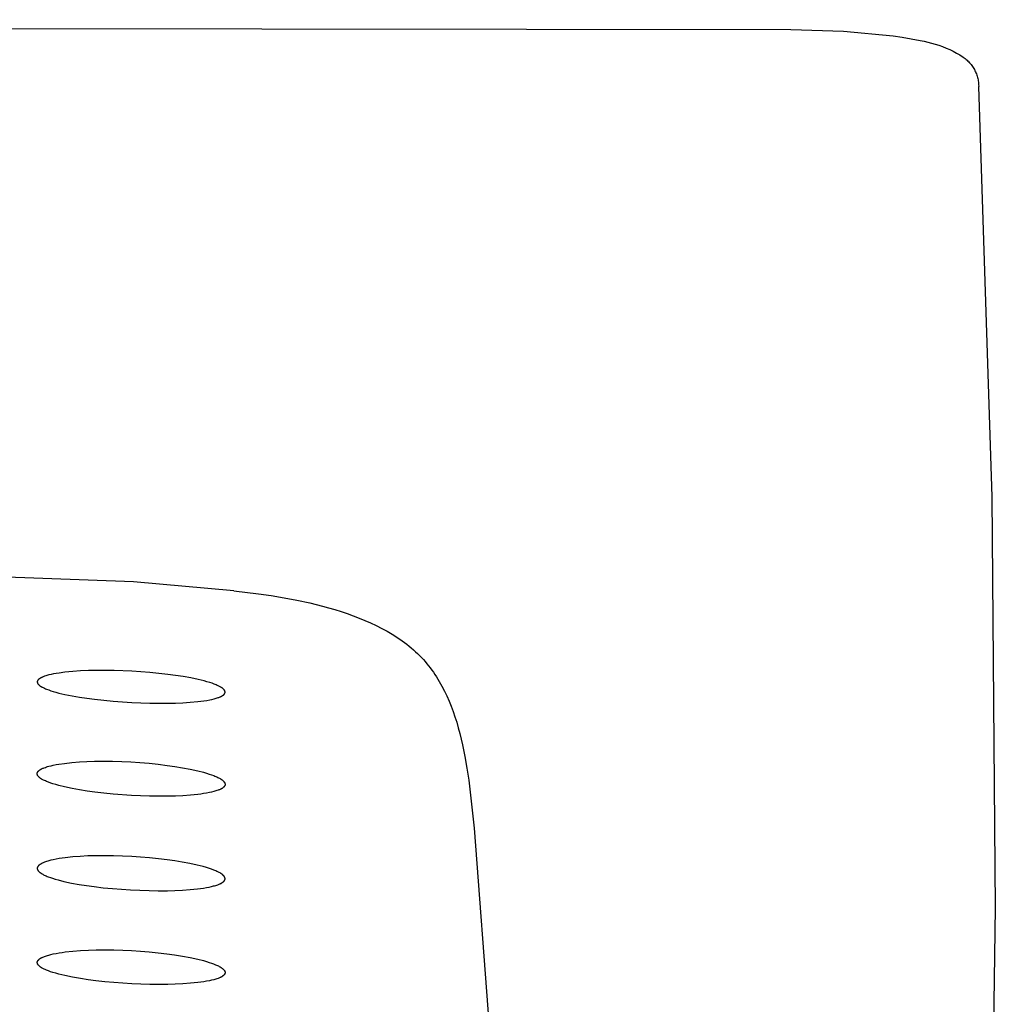
# Model space of a CAD drawing. Units: millimetres. Extents: x -660 to 400, y -1512 to 1426.
# Drawn here: x 346 to 372, y 1347 to 1373 of the extents above; entities that cross this region are included whole.
import ezdxf

# ---------------------------------------------------------------- set-up
doc = ezdxf.new("R2010")
doc.units = ezdxf.units.MM
doc.header["$MEASUREMENT"] = 0

msp = doc.modelspace()

# ---------------------------------------------------------------- linework, layer by layer
for p, q in [((136.039, 1373.374), (366.875, 1373.114)), ((366.875, 1373.114), (368.262, 1373.071)), ((368.262, 1373.071), (369.574, 1372.945)), ((369.574, 1372.945), (369.815, 1372.91)), ((369.815, 1372.91), (370.056, 1372.868)), ((370.056, 1372.868), (370.295, 1372.821)), ((370.295, 1372.821), (370.395, 1372.803)), ((370.395, 1372.803), (370.495, 1372.781)), ((370.495, 1372.781), (370.594, 1372.756)), ((370.594, 1372.756), (370.692, 1372.728)), ((370.692, 1372.728), (370.789, 1372.696)), ((370.789, 1372.696), (370.885, 1372.661)), ((370.885, 1372.661), (370.98, 1372.623)), ((370.98, 1372.623), (371.073, 1372.582)), ((371.073, 1372.582), (371.165, 1372.538)), ((371.165, 1372.538), (371.256, 1372.49)), ((371.256, 1372.49), (371.344, 1372.44)), ((371.344, 1372.44), (371.431, 1372.386)), ((371.431, 1372.386), (371.458, 1372.366)), ((371.458, 1372.366), (371.483, 1372.345)), ((371.483, 1372.345), (371.509, 1372.323)), ((371.509, 1372.323), (371.533, 1372.3)), ((371.533, 1372.3), (371.557, 1372.277)), ((371.557, 1372.277), (371.579, 1372.255)), ((371.579, 1372.255), (371.601, 1372.232)), ((371.601, 1372.232), (371.622, 1372.208)), ((371.622, 1372.208), (371.641, 1372.184)), ((371.641, 1372.184), (371.66, 1372.158)), ((371.66, 1372.158), (371.679, 1372.133)), ((371.679, 1372.133), (371.696, 1372.106)), ((371.696, 1372.106), (371.712, 1372.079)), ((371.712, 1372.079), (371.728, 1372.052)), ((371.728, 1372.052), (371.742, 1372.024)), ((371.742, 1372.024), (371.756, 1371.996)), ((371.756, 1371.996), (371.768, 1371.967)), ((371.768, 1371.967), (371.78, 1371.937)), ((371.78, 1371.937), (371.79, 1371.908)), ((371.79, 1371.908), (371.8, 1371.878)), ((371.8, 1371.878), (371.808, 1371.847)), ((371.808, 1371.847), (371.816, 1371.817)), ((371.816, 1371.817), (371.822, 1371.786)), ((371.822, 1371.786), (371.828, 1371.755)), ((371.828, 1371.755), (371.832, 1371.724)), ((371.832, 1371.724), (371.836, 1371.692)), ((371.836, 1371.692), (371.838, 1371.661)), ((371.838, 1371.659), (371.84, 1371.608)), ((371.838, 1371.608), (372.189, 1360.746)), ((372.189, 1360.746), (372.279, 1349.878)), ((349.489, 1358.497), (337.738, 1358.935)), ((352.142, 1358.264), (349.489, 1358.497)), ((352.142, 1358.264), (352.795, 1358.186)), ((352.795, 1358.186), (353.131, 1358.137)), ((353.131, 1358.137), (353.469, 1358.08)), ((353.469, 1358.08), (353.809, 1358.016)), ((353.809, 1358.016), (354.147, 1357.942)), ((354.147, 1357.942), (354.483, 1357.859)), ((354.483, 1357.859), (354.649, 1357.814)), ((354.649, 1357.814), (354.814, 1357.765)), ((354.814, 1357.765), (354.978, 1357.714)), ((354.978, 1357.714), (355.139, 1357.66)), ((355.139, 1357.66), (355.298, 1357.603)), ((355.298, 1357.603), (355.454, 1357.543)), ((355.454, 1357.543), (355.608, 1357.48)), ((355.608, 1357.48), (355.759, 1357.413)), ((355.759, 1357.413), (355.907, 1357.344)), ((355.907, 1357.344), (356.052, 1357.27)), ((356.052, 1357.27), (356.193, 1357.193)), ((356.193, 1357.193), (356.329, 1357.113)), ((356.329, 1357.113), (356.396, 1357.071)), ((356.396, 1357.071), (356.462, 1357.028)), ((356.462, 1357.028), (356.527, 1356.985)), ((356.527, 1356.985), (356.591, 1356.94)), ((356.591, 1356.94), (356.653, 1356.895)), ((356.653, 1356.895), (356.714, 1356.848)), ((356.714, 1356.848), (356.774, 1356.8)), ((356.774, 1356.8), (356.833, 1356.752)), ((356.833, 1356.752), (356.89, 1356.702)), ((356.89, 1356.702), (356.947, 1356.652)), ((356.947, 1356.652), (357.001, 1356.6)), ((357.001, 1356.6), (357.055, 1356.547)), ((357.055, 1356.547), (357.105, 1356.495)), ((357.105, 1356.495), (357.154, 1356.443)), ((357.154, 1356.443), (357.201, 1356.389)), ((357.201, 1356.389), (357.247, 1356.334)), ((357.247, 1356.334), (357.292, 1356.279)), ((357.292, 1356.279), (357.336, 1356.222)), ((357.336, 1356.222), (357.379, 1356.165)), ((347.018, 1355.949), (347.01, 1355.944)), ((347.027, 1355.955), (347.018, 1355.949)), ((347.036, 1355.96), (347.027, 1355.955)), ((347.044, 1355.964), (347.036, 1355.96)), ((347.053, 1355.969), (347.044, 1355.964)), ((347.063, 1355.973), (347.053, 1355.969)), ((347.072, 1355.977), (347.063, 1355.973)), ((347.081, 1355.981), (347.072, 1355.977)), ((347.1, 1355.989), (347.081, 1355.981)), ((347.119, 1355.996), (347.1, 1355.989)), ((347.138, 1356.002), (347.119, 1355.996)), ((347.166, 1356.012), (347.138, 1356.002)), ((347.195, 1356.02), (347.166, 1356.012)), ((347.224, 1356.029), (347.195, 1356.02)), ((347.253, 1356.036), (347.224, 1356.029)), ((347.312, 1356.05), (347.253, 1356.036)), ((347.371, 1356.062), (347.312, 1356.05)), ((347.446, 1356.076), (347.371, 1356.062)), ((347.521, 1356.088), (347.446, 1356.076)), ((347.673, 1356.107), (347.521, 1356.088)), ((347.881, 1356.128), (347.673, 1356.107)), ((348.089, 1356.142), (347.881, 1356.128)), ((348.298, 1356.151), (348.089, 1356.142)), ((348.507, 1356.156), (348.298, 1356.151)), ((348.742, 1356.157), (348.507, 1356.156)), ((348.976, 1356.154), (348.742, 1356.157)), ((349.445, 1356.136), (348.976, 1356.154)), ((349.921, 1356.102), (349.445, 1356.136)), ((350.159, 1356.079), (349.921, 1356.102)), ((350.396, 1356.052), (350.159, 1356.079)), ((350.598, 1356.024), (350.396, 1356.052)), ((350.799, 1355.993), (350.598, 1356.024)), ((351, 1355.957), (350.799, 1355.993)), ((351.199, 1355.915), (351, 1355.957)), ((357.379, 1356.165), (357.42, 1356.107)), ((357.42, 1356.107), (357.461, 1356.048)), ((357.461, 1356.048), (357.5, 1355.988)), ((357.5, 1355.988), (357.538, 1355.927)), ((346.943, 1355.858), (346.942, 1355.857)), ((346.942, 1355.857), (346.942, 1355.855)), ((346.942, 1355.855), (346.942, 1355.854)), ((346.942, 1355.854), (346.942, 1355.852)), ((346.942, 1355.852), (346.942, 1355.85)), ((346.942, 1355.85), (346.942, 1355.847)), ((346.942, 1355.847), (346.943, 1355.845)), ((346.944, 1355.865), (346.943, 1355.863)), ((346.943, 1355.863), (346.943, 1355.862)), ((346.943, 1355.862), (346.943, 1355.86)), ((346.943, 1355.86), (346.943, 1355.858)), ((346.943, 1355.845), (346.943, 1355.843)), ((346.943, 1355.843), (346.943, 1355.84)), ((346.943, 1355.84), (346.944, 1355.838)), ((346.945, 1355.871), (346.944, 1355.869)), ((346.944, 1355.869), (346.944, 1355.868)), ((346.944, 1355.868), (346.944, 1355.866)), ((346.944, 1355.866), (346.944, 1355.865)), ((346.944, 1355.838), (346.944, 1355.836)), ((346.944, 1355.836), (346.945, 1355.833)), ((346.946, 1355.874), (346.945, 1355.872)), ((346.945, 1355.872), (346.945, 1355.871)), ((346.945, 1355.833), (346.945, 1355.831)), ((346.945, 1355.831), (346.946, 1355.829)), ((346.947, 1355.877), (346.946, 1355.875)), ((346.946, 1355.875), (346.946, 1355.874)), ((346.946, 1355.829), (346.947, 1355.826)), ((346.948, 1355.879), (346.947, 1355.878)), ((346.947, 1355.878), (346.947, 1355.877)), ((346.947, 1355.826), (346.948, 1355.824)), ((346.949, 1355.882), (346.948, 1355.881)), ((346.948, 1355.881), (346.948, 1355.879)), ((346.948, 1355.824), (346.949, 1355.822)), ((346.95, 1355.884), (346.949, 1355.882)), ((346.949, 1355.822), (346.95, 1355.82)), ((346.951, 1355.886), (346.95, 1355.885)), ((346.95, 1355.885), (346.95, 1355.884)), ((346.95, 1355.82), (346.951, 1355.818)), ((346.952, 1355.888), (346.951, 1355.886)), ((346.951, 1355.818), (346.952, 1355.815)), ((346.953, 1355.89), (346.952, 1355.888)), ((346.952, 1355.815), (346.952, 1355.814)), ((346.952, 1355.814), (346.953, 1355.812)), ((346.955, 1355.893), (346.953, 1355.89)), ((346.953, 1355.812), (346.954, 1355.811)), ((346.954, 1355.811), (346.955, 1355.809)), ((346.956, 1355.895), (346.955, 1355.893)), ((346.955, 1355.809), (346.957, 1355.806)), ((346.958, 1355.898), (346.956, 1355.895)), ((346.957, 1355.806), (346.959, 1355.803)), ((346.96, 1355.9), (346.958, 1355.898)), ((346.959, 1355.803), (346.961, 1355.8)), ((346.962, 1355.903), (346.96, 1355.9)), ((346.961, 1355.8), (346.963, 1355.797)), ((346.964, 1355.905), (346.962, 1355.903)), ((346.963, 1355.797), (346.966, 1355.794)), ((346.966, 1355.907), (346.964, 1355.905)), ((346.968, 1355.909), (346.966, 1355.907)), ((346.966, 1355.794), (346.968, 1355.791)), ((346.97, 1355.912), (346.968, 1355.909)), ((346.968, 1355.791), (346.97, 1355.789)), ((346.972, 1355.914), (346.97, 1355.912)), ((346.97, 1355.789), (346.973, 1355.786)), ((346.974, 1355.916), (346.972, 1355.914)), ((346.973, 1355.786), (346.975, 1355.783)), ((346.979, 1355.92), (346.974, 1355.916)), ((346.975, 1355.783), (346.978, 1355.781)), ((346.978, 1355.781), (346.983, 1355.775)), ((346.983, 1355.924), (346.979, 1355.92)), ((346.988, 1355.928), (346.983, 1355.924)), ((346.983, 1355.775), (346.989, 1355.771)), ((346.993, 1355.932), (346.988, 1355.928)), ((346.989, 1355.771), (346.997, 1355.764)), ((347.001, 1355.938), (346.993, 1355.932)), ((346.997, 1355.764), (347.005, 1355.757)), ((347.01, 1355.944), (347.001, 1355.938)), ((347.005, 1355.757), (347.014, 1355.75)), ((347.014, 1355.75), (347.022, 1355.744)), ((347.022, 1355.744), (347.031, 1355.738)), ((347.031, 1355.738), (347.04, 1355.732)), ((347.04, 1355.732), (347.049, 1355.727)), ((347.049, 1355.727), (347.058, 1355.721)), ((347.058, 1355.721), (347.067, 1355.716)), ((347.067, 1355.716), (347.077, 1355.711)), ((347.077, 1355.711), (347.096, 1355.701)), ((347.096, 1355.701), (347.115, 1355.692)), ((347.115, 1355.692), (347.135, 1355.683)), ((351.354, 1355.877), (351.199, 1355.915)), ((351.431, 1355.856), (351.354, 1355.877)), ((351.508, 1355.833), (351.431, 1355.856)), ((351.564, 1355.815), (351.508, 1355.833)), ((351.619, 1355.795), (351.564, 1355.815)), ((351.647, 1355.784), (351.619, 1355.795)), ((351.674, 1355.773), (351.647, 1355.784)), ((351.701, 1355.762), (351.674, 1355.773)), ((351.728, 1355.749), (351.701, 1355.762)), ((351.746, 1355.741), (351.728, 1355.749)), ((351.763, 1355.732), (351.746, 1355.741)), ((351.781, 1355.723), (351.763, 1355.732)), ((351.798, 1355.713), (351.781, 1355.723)), ((351.806, 1355.708), (351.798, 1355.713)), ((351.814, 1355.703), (351.806, 1355.708)), ((351.822, 1355.697), (351.814, 1355.703)), ((351.83, 1355.692), (351.822, 1355.697)), ((351.838, 1355.686), (351.83, 1355.692)), ((357.538, 1355.927), (357.575, 1355.865)), ((357.575, 1355.865), (357.611, 1355.803)), ((357.611, 1355.803), (357.646, 1355.74)), ((357.646, 1355.74), (357.713, 1355.611)), ((347.135, 1355.683), (347.162, 1355.671)), ((347.162, 1355.671), (347.19, 1355.66)), ((347.19, 1355.66), (347.245, 1355.639)), ((347.245, 1355.639), (347.302, 1355.62)), ((347.302, 1355.62), (347.359, 1355.602)), ((347.359, 1355.602), (347.437, 1355.58)), ((347.437, 1355.58), (347.516, 1355.559)), ((347.516, 1355.559), (347.675, 1355.522)), ((347.675, 1355.522), (347.868, 1355.484)), ((347.868, 1355.484), (348.062, 1355.45)), ((348.062, 1355.45), (348.257, 1355.42)), ((351.673, 1355.419), (351.7, 1355.427)), ((351.7, 1355.427), (351.727, 1355.436)), ((351.727, 1355.436), (351.746, 1355.443)), ((351.746, 1355.443), (351.764, 1355.45)), ((351.764, 1355.45), (351.782, 1355.457)), ((351.782, 1355.457), (351.791, 1355.461)), ((351.791, 1355.461), (351.799, 1355.465)), ((351.799, 1355.465), (351.808, 1355.47)), ((351.808, 1355.47), (351.817, 1355.474)), ((351.817, 1355.474), (351.825, 1355.479)), ((351.825, 1355.479), (351.833, 1355.484)), ((351.833, 1355.484), (351.841, 1355.489)), ((351.846, 1355.68), (351.838, 1355.686)), ((351.841, 1355.489), (351.849, 1355.495)), ((351.853, 1355.674), (351.846, 1355.68)), ((351.849, 1355.495), (351.857, 1355.5)), ((351.861, 1355.668), (351.853, 1355.674)), ((351.857, 1355.5), (351.865, 1355.506)), ((351.867, 1355.662), (351.861, 1355.668)), ((351.865, 1355.506), (351.869, 1355.51)), ((351.872, 1355.657), (351.867, 1355.662)), ((351.869, 1355.51), (351.874, 1355.514)), ((351.875, 1355.654), (351.872, 1355.657)), ((351.874, 1355.514), (351.878, 1355.518)), ((351.878, 1355.651), (351.875, 1355.654)), ((351.88, 1355.649), (351.878, 1355.651)), ((351.878, 1355.518), (351.882, 1355.522)), ((351.883, 1355.646), (351.88, 1355.649)), ((351.882, 1355.522), (351.884, 1355.524)), ((351.885, 1355.643), (351.883, 1355.646)), ((351.884, 1355.524), (351.886, 1355.526)), ((351.888, 1355.64), (351.885, 1355.643)), ((351.886, 1355.526), (351.888, 1355.528)), ((351.89, 1355.637), (351.888, 1355.64)), ((351.888, 1355.528), (351.89, 1355.53)), ((351.892, 1355.634), (351.89, 1355.637)), ((351.89, 1355.53), (351.891, 1355.532)), ((351.891, 1355.532), (351.893, 1355.535)), ((351.894, 1355.63), (351.892, 1355.634)), ((351.893, 1355.535), (351.895, 1355.537)), ((351.896, 1355.627), (351.894, 1355.63)), ((351.895, 1355.537), (351.896, 1355.539)), ((351.898, 1355.624), (351.896, 1355.627)), ((351.896, 1355.539), (351.898, 1355.542)), ((351.899, 1355.622), (351.898, 1355.624)), ((351.898, 1355.542), (351.899, 1355.544)), ((351.9, 1355.62), (351.899, 1355.622)), ((351.899, 1355.544), (351.901, 1355.546)), ((351.901, 1355.618), (351.9, 1355.62)), ((351.902, 1355.616), (351.901, 1355.618)), ((351.901, 1355.546), (351.902, 1355.549)), ((351.903, 1355.614), (351.902, 1355.616)), ((351.902, 1355.549), (351.903, 1355.551)), ((351.904, 1355.611), (351.903, 1355.614)), ((351.903, 1355.551), (351.904, 1355.553)), ((351.905, 1355.609), (351.904, 1355.611)), ((351.904, 1355.554), (351.905, 1355.555)), ((351.904, 1355.553), (351.904, 1355.554)), ((351.906, 1355.607), (351.905, 1355.609)), ((351.905, 1355.557), (351.906, 1355.558)), ((351.905, 1355.555), (351.905, 1355.557)), ((351.907, 1355.604), (351.906, 1355.607)), ((351.906, 1355.559), (351.907, 1355.561)), ((351.906, 1355.558), (351.906, 1355.559)), ((351.907, 1355.602), (351.907, 1355.604)), ((351.908, 1355.599), (351.907, 1355.602)), ((351.907, 1355.562), (351.908, 1355.563)), ((351.907, 1355.561), (351.907, 1355.562)), ((351.908, 1355.597), (351.908, 1355.599)), ((351.909, 1355.594), (351.908, 1355.597)), ((351.908, 1355.566), (351.909, 1355.567)), ((351.908, 1355.565), (351.908, 1355.566)), ((351.908, 1355.563), (351.908, 1355.565)), ((351.909, 1355.592), (351.909, 1355.594)), ((351.91, 1355.59), (351.909, 1355.592)), ((351.909, 1355.572), (351.91, 1355.573)), ((351.909, 1355.57), (351.909, 1355.572)), ((351.909, 1355.569), (351.909, 1355.57)), ((351.909, 1355.567), (351.909, 1355.569)), ((351.91, 1355.588), (351.91, 1355.59)), ((351.91, 1355.587), (351.91, 1355.588)), ((351.91, 1355.586), (351.91, 1355.587)), ((351.91, 1355.585), (351.91, 1355.586)), ((351.91, 1355.583), (351.91, 1355.585)), ((351.91, 1355.582), (351.91, 1355.583)), ((351.91, 1355.581), (351.91, 1355.582)), ((351.91, 1355.579), (351.91, 1355.581)), ((351.91, 1355.578), (351.91, 1355.579)), ((351.91, 1355.576), (351.91, 1355.578)), ((351.91, 1355.575), (351.91, 1355.576)), ((351.91, 1355.573), (351.91, 1355.575)), ((357.713, 1355.611), (357.775, 1355.48)), ((357.775, 1355.48), (357.834, 1355.346)), ((348.257, 1355.42), (348.453, 1355.395)), ((348.453, 1355.395), (348.699, 1355.367)), ((348.699, 1355.367), (348.946, 1355.343)), ((348.946, 1355.343), (349.44, 1355.308)), ((349.44, 1355.308), (349.918, 1355.29)), ((349.918, 1355.29), (350.158, 1355.287)), ((350.158, 1355.287), (350.397, 1355.288)), ((350.397, 1355.288), (350.595, 1355.292)), ((350.595, 1355.292), (350.792, 1355.301)), ((350.792, 1355.301), (350.99, 1355.314)), ((350.99, 1355.314), (351.187, 1355.332)), ((351.187, 1355.332), (351.347, 1355.352)), ((351.347, 1355.352), (351.427, 1355.364)), ((351.427, 1355.364), (351.506, 1355.379)), ((351.506, 1355.379), (351.562, 1355.391)), ((351.562, 1355.391), (351.618, 1355.404)), ((351.618, 1355.404), (351.645, 1355.411)), ((351.645, 1355.411), (351.673, 1355.419)), ((357.834, 1355.346), (357.89, 1355.209)), ((357.89, 1355.209), (357.942, 1355.07)), ((357.942, 1355.07), (357.99, 1354.928)), ((357.99, 1354.928), (358.036, 1354.784)), ((358.036, 1354.784), (358.078, 1354.638)), ((358.078, 1354.638), (358.118, 1354.491)), ((358.118, 1354.491), (358.155, 1354.341)), ((358.155, 1354.341), (358.189, 1354.19)), ((358.189, 1354.19), (358.251, 1353.883)), ((358.251, 1353.883), (358.305, 1353.572)), ((347.187, 1353.602), (347.217, 1353.611)), ((347.217, 1353.611), (347.246, 1353.62)), ((347.246, 1353.62), (347.306, 1353.635)), ((347.306, 1353.635), (347.366, 1353.649)), ((347.366, 1353.649), (347.44, 1353.664)), ((347.44, 1353.664), (347.513, 1353.677)), ((347.513, 1353.677), (347.662, 1353.698)), ((347.662, 1353.698), (347.859, 1353.72)), ((347.859, 1353.72), (348.057, 1353.736)), ((348.057, 1353.736), (348.256, 1353.747)), ((348.256, 1353.747), (348.455, 1353.753)), ((348.455, 1353.753), (348.695, 1353.756)), ((348.695, 1353.756), (348.936, 1353.753)), ((348.936, 1353.753), (349.177, 1353.747)), ((349.177, 1353.747), (349.417, 1353.735)), ((349.417, 1353.735), (349.659, 1353.72)), ((349.659, 1353.72), (349.9, 1353.7)), ((349.9, 1353.7), (350.141, 1353.675)), ((350.141, 1353.675), (350.382, 1353.645)), ((350.382, 1353.645), (350.584, 1353.617)), ((350.584, 1353.617), (350.785, 1353.583)), ((346.941, 1353.428), (346.942, 1353.429)), ((346.941, 1353.426), (346.941, 1353.428)), ((346.941, 1353.425), (346.941, 1353.426)), ((346.941, 1353.423), (346.941, 1353.425)), ((346.941, 1353.421), (346.941, 1353.423)), ((346.941, 1353.419), (346.941, 1353.421)), ((346.941, 1353.418), (346.941, 1353.419)), ((346.942, 1353.416), (346.941, 1353.418)), ((346.942, 1353.436), (346.943, 1353.437)), ((346.942, 1353.434), (346.942, 1353.436)), ((346.942, 1353.432), (346.942, 1353.434)), ((346.942, 1353.431), (346.942, 1353.432)), ((346.942, 1353.429), (346.942, 1353.431)), ((346.942, 1353.414), (346.942, 1353.416)), ((346.942, 1353.413), (346.942, 1353.414)), ((346.942, 1353.411), (346.942, 1353.413)), ((346.942, 1353.409), (346.942, 1353.411)), ((346.943, 1353.408), (346.942, 1353.409)), ((346.943, 1353.442), (346.944, 1353.443)), ((346.943, 1353.44), (346.943, 1353.442)), ((346.943, 1353.439), (346.943, 1353.44)), ((346.943, 1353.437), (346.943, 1353.439)), ((346.943, 1353.406), (346.943, 1353.408)), ((346.943, 1353.405), (346.943, 1353.406)), ((346.944, 1353.403), (346.943, 1353.405)), ((346.944, 1353.444), (346.945, 1353.446)), ((346.944, 1353.443), (346.944, 1353.444)), ((346.944, 1353.401), (346.944, 1353.403)), ((346.944, 1353.4), (346.944, 1353.401)), ((346.945, 1353.397), (346.944, 1353.4)), ((346.945, 1353.447), (346.946, 1353.449)), ((346.945, 1353.446), (346.945, 1353.447)), ((346.946, 1353.394), (346.945, 1353.397)), ((346.946, 1353.45), (346.947, 1353.453)), ((346.946, 1353.449), (346.946, 1353.45)), ((346.948, 1353.391), (346.946, 1353.394)), ((346.947, 1353.453), (346.948, 1353.456)), ((346.948, 1353.456), (346.95, 1353.458)), ((346.949, 1353.388), (346.948, 1353.391)), ((346.95, 1353.385), (346.949, 1353.388)), ((346.95, 1353.458), (346.951, 1353.461)), ((346.951, 1353.382), (346.95, 1353.385)), ((346.951, 1353.461), (346.952, 1353.464)), ((346.953, 1353.379), (346.951, 1353.382)), ((346.952, 1353.464), (346.954, 1353.466)), ((346.955, 1353.376), (346.953, 1353.379)), ((346.954, 1353.466), (346.955, 1353.469)), ((346.955, 1353.469), (346.957, 1353.471)), ((346.956, 1353.373), (346.955, 1353.376)), ((346.958, 1353.37), (346.956, 1353.373)), ((346.957, 1353.471), (346.959, 1353.474)), ((346.96, 1353.368), (346.958, 1353.37)), ((346.959, 1353.474), (346.961, 1353.476)), ((346.962, 1353.365), (346.96, 1353.368)), ((346.961, 1353.476), (346.962, 1353.479)), ((346.962, 1353.479), (346.964, 1353.481)), ((346.963, 1353.362), (346.962, 1353.365)), ((346.965, 1353.36), (346.963, 1353.362)), ((346.964, 1353.481), (346.966, 1353.483)), ((346.967, 1353.357), (346.965, 1353.36)), ((346.966, 1353.483), (346.968, 1353.486)), ((346.97, 1353.355), (346.967, 1353.357)), ((346.968, 1353.486), (346.97, 1353.488)), ((346.97, 1353.488), (346.975, 1353.492)), ((346.972, 1353.352), (346.97, 1353.355)), ((346.976, 1353.347), (346.972, 1353.352)), ((346.975, 1353.492), (346.979, 1353.497)), ((346.981, 1353.342), (346.976, 1353.347)), ((346.979, 1353.497), (346.983, 1353.501)), ((346.985, 1353.338), (346.981, 1353.342)), ((346.983, 1353.501), (346.988, 1353.505)), ((346.988, 1353.505), (346.996, 1353.511)), ((346.996, 1353.511), (347.004, 1353.518)), ((347.004, 1353.518), (347.012, 1353.524)), ((347.012, 1353.524), (347.02, 1353.529)), ((347.02, 1353.529), (347.029, 1353.535)), ((347.029, 1353.535), (347.037, 1353.54)), ((347.037, 1353.54), (347.046, 1353.545)), ((347.046, 1353.545), (347.055, 1353.549)), ((347.055, 1353.549), (347.064, 1353.554)), ((347.064, 1353.554), (347.073, 1353.558)), ((347.073, 1353.558), (347.091, 1353.567)), ((347.091, 1353.567), (347.11, 1353.574)), ((347.11, 1353.574), (347.129, 1353.582)), ((347.129, 1353.582), (347.158, 1353.592)), ((347.158, 1353.592), (347.187, 1353.602)), ((350.785, 1353.583), (350.986, 1353.545)), ((350.986, 1353.545), (351.185, 1353.501)), ((351.185, 1353.501), (351.34, 1353.461)), ((351.34, 1353.461), (351.416, 1353.439)), ((351.416, 1353.439), (351.492, 1353.414)), ((351.492, 1353.414), (351.551, 1353.394)), ((351.551, 1353.394), (351.608, 1353.373)), ((351.608, 1353.373), (351.636, 1353.361)), ((351.636, 1353.361), (351.665, 1353.349)), ((351.665, 1353.349), (351.693, 1353.337)), ((358.305, 1353.572), (358.352, 1353.256)), ((346.99, 1353.333), (346.985, 1353.338)), ((346.998, 1353.326), (346.99, 1353.333)), ((347.006, 1353.319), (346.998, 1353.326)), ((347.014, 1353.313), (347.006, 1353.319)), ((347.022, 1353.307), (347.014, 1353.313)), ((347.031, 1353.3), (347.022, 1353.307)), ((347.039, 1353.295), (347.031, 1353.3)), ((347.048, 1353.289), (347.039, 1353.295)), ((347.057, 1353.283), (347.048, 1353.289)), ((347.066, 1353.278), (347.057, 1353.283)), ((347.074, 1353.273), (347.066, 1353.278)), ((347.093, 1353.263), (347.074, 1353.273)), ((347.111, 1353.253), (347.093, 1353.263)), ((347.13, 1353.244), (347.111, 1353.253)), ((347.158, 1353.232), (347.13, 1353.244)), ((347.186, 1353.219), (347.158, 1353.232)), ((347.214, 1353.208), (347.186, 1353.219)), ((347.242, 1353.197), (347.214, 1353.208)), ((347.299, 1353.176), (347.242, 1353.197)), ((347.357, 1353.157), (347.299, 1353.176)), ((347.433, 1353.134), (347.357, 1353.157)), ((347.509, 1353.113), (347.433, 1353.134)), ((347.662, 1353.075), (347.509, 1353.113)), ((351.693, 1353.337), (351.72, 1353.323)), ((351.72, 1353.323), (351.739, 1353.314)), ((351.739, 1353.314), (351.758, 1353.304)), ((351.758, 1353.304), (351.777, 1353.294)), ((351.777, 1353.294), (351.786, 1353.288)), ((351.786, 1353.288), (351.795, 1353.283)), ((351.795, 1353.283), (351.804, 1353.277)), ((351.804, 1353.277), (351.813, 1353.271)), ((351.813, 1353.271), (351.821, 1353.265)), ((351.821, 1353.265), (351.83, 1353.258)), ((351.83, 1353.258), (351.838, 1353.252)), ((351.838, 1353.252), (351.847, 1353.245)), ((351.847, 1353.245), (351.855, 1353.238)), ((351.855, 1353.238), (351.862, 1353.231)), ((351.862, 1353.231), (351.867, 1353.226)), ((351.867, 1353.226), (351.872, 1353.221)), ((351.872, 1353.221), (351.876, 1353.217)), ((351.876, 1353.217), (351.88, 1353.212)), ((351.88, 1353.212), (351.882, 1353.209)), ((351.882, 1353.209), (351.884, 1353.207)), ((351.884, 1353.207), (351.886, 1353.204)), ((351.886, 1353.082), (351.884, 1353.08)), ((351.886, 1353.204), (351.888, 1353.201)), ((351.888, 1353.085), (351.886, 1353.082)), ((351.888, 1353.201), (351.89, 1353.199)), ((351.89, 1353.087), (351.888, 1353.085)), ((351.89, 1353.199), (351.892, 1353.196)), ((351.892, 1353.09), (351.89, 1353.087)), ((351.892, 1353.196), (351.894, 1353.193)), ((351.894, 1353.092), (351.892, 1353.09)), ((351.894, 1353.193), (351.895, 1353.191)), ((351.895, 1353.095), (351.894, 1353.092)), ((351.895, 1353.191), (351.897, 1353.188)), ((351.897, 1353.097), (351.895, 1353.095)), ((351.897, 1353.188), (351.898, 1353.185)), ((351.898, 1353.1), (351.897, 1353.097)), ((351.898, 1353.185), (351.9, 1353.182)), ((351.9, 1353.103), (351.898, 1353.1)), ((351.9, 1353.182), (351.901, 1353.179)), ((351.901, 1353.105), (351.9, 1353.103)), ((351.901, 1353.179), (351.902, 1353.177)), ((351.903, 1353.108), (351.901, 1353.105)), ((351.902, 1353.177), (351.903, 1353.174)), ((351.903, 1353.174), (351.905, 1353.171)), ((351.904, 1353.111), (351.903, 1353.108)), ((351.905, 1353.114), (351.904, 1353.112)), ((351.904, 1353.112), (351.904, 1353.111)), ((351.905, 1353.171), (351.906, 1353.168)), ((351.906, 1353.117), (351.905, 1353.115)), ((351.905, 1353.115), (351.905, 1353.114)), ((351.906, 1353.168), (351.906, 1353.164)), ((351.906, 1353.164), (351.907, 1353.161)), ((351.907, 1353.12), (351.906, 1353.118)), ((351.906, 1353.118), (351.906, 1353.117)), ((351.907, 1353.161), (351.908, 1353.16)), ((351.908, 1353.124), (351.907, 1353.123)), ((351.907, 1353.123), (351.907, 1353.121)), ((351.907, 1353.121), (351.907, 1353.12)), ((351.908, 1353.16), (351.908, 1353.158)), ((351.908, 1353.158), (351.908, 1353.157)), ((351.908, 1353.157), (351.908, 1353.155)), ((351.908, 1353.155), (351.909, 1353.153)), ((351.909, 1353.129), (351.908, 1353.127)), ((351.908, 1353.127), (351.908, 1353.126)), ((351.908, 1353.126), (351.908, 1353.124)), ((351.909, 1353.153), (351.909, 1353.152)), ((351.909, 1353.152), (351.909, 1353.15)), ((351.909, 1353.15), (351.909, 1353.148)), ((351.909, 1353.148), (351.909, 1353.147)), ((351.909, 1353.147), (351.909, 1353.145)), ((351.909, 1353.145), (351.909, 1353.143)), ((351.909, 1353.143), (351.91, 1353.142)), ((351.91, 1353.14), (351.909, 1353.138)), ((351.909, 1353.138), (351.909, 1353.137)), ((351.909, 1353.137), (351.909, 1353.135)), ((351.909, 1353.135), (351.909, 1353.134)), ((351.909, 1353.134), (351.909, 1353.132)), ((351.909, 1353.132), (351.909, 1353.13)), ((351.909, 1353.13), (351.909, 1353.129)), ((351.91, 1353.142), (351.91, 1353.14)), ((358.352, 1353.256), (358.43, 1352.619)), ((347.862, 1353.032), (347.662, 1353.075)), ((348.062, 1352.996), (347.862, 1353.032)), ((348.264, 1352.964), (348.062, 1352.996)), ((348.466, 1352.936), (348.264, 1352.964)), ((348.707, 1352.908), (348.466, 1352.936)), ((348.948, 1352.884), (348.707, 1352.908)), ((349.432, 1352.849), (348.948, 1352.884)), ((349.915, 1352.83), (349.432, 1352.849)), ((350.157, 1352.827), (349.915, 1352.83)), ((350.4, 1352.828), (350.157, 1352.827)), ((350.597, 1352.833), (350.4, 1352.828)), ((350.794, 1352.842), (350.597, 1352.833)), ((350.991, 1352.856), (350.794, 1352.842)), ((351.188, 1352.876), (350.991, 1352.856)), ((351.265, 1352.885), (351.188, 1352.876)), ((351.343, 1352.896), (351.265, 1352.885)), ((351.42, 1352.909), (351.343, 1352.896)), ((351.496, 1352.924), (351.42, 1352.909)), ((351.554, 1352.936), (351.496, 1352.924)), ((351.612, 1352.951), (351.554, 1352.936)), ((351.64, 1352.959), (351.612, 1352.951)), ((351.668, 1352.967), (351.64, 1352.959)), ((351.696, 1352.976), (351.668, 1352.967)), ((351.724, 1352.986), (351.696, 1352.976)), ((351.743, 1352.993), (351.724, 1352.986)), ((351.761, 1353), (351.743, 1352.993)), ((351.779, 1353.008), (351.761, 1353)), ((351.788, 1353.012), (351.779, 1353.008)), ((351.796, 1353.016), (351.788, 1353.012)), ((351.805, 1353.021), (351.796, 1353.016)), ((351.813, 1353.025), (351.805, 1353.021)), ((351.822, 1353.03), (351.813, 1353.025)), ((351.83, 1353.035), (351.822, 1353.03)), ((351.838, 1353.041), (351.83, 1353.035)), ((351.846, 1353.046), (351.838, 1353.041)), ((351.854, 1353.052), (351.846, 1353.046)), ((351.862, 1353.058), (351.854, 1353.052)), ((351.866, 1353.063), (351.862, 1353.058)), ((351.871, 1353.067), (351.866, 1353.063)), ((351.876, 1353.071), (351.871, 1353.067)), ((351.878, 1353.073), (351.876, 1353.071)), ((351.88, 1353.076), (351.878, 1353.073)), ((351.882, 1353.078), (351.88, 1353.076)), ((351.884, 1353.08), (351.882, 1353.078)), ((358.43, 1352.619), (358.495, 1351.979)), ((358.495, 1351.979), (359.832, 1334.325)), ((346.988, 1351.001), (346.983, 1350.997)), ((346.993, 1351.006), (346.988, 1351.001)), ((347.001, 1351.012), (346.993, 1351.006)), ((347.009, 1351.018), (347.001, 1351.012)), ((347.017, 1351.024), (347.009, 1351.018)), ((347.025, 1351.029), (347.017, 1351.024)), ((347.033, 1351.034), (347.025, 1351.029)), ((347.042, 1351.039), (347.033, 1351.034)), ((347.051, 1351.044), (347.042, 1351.039)), ((347.059, 1351.049), (347.051, 1351.044)), ((347.068, 1351.053), (347.059, 1351.049)), ((347.077, 1351.058), (347.068, 1351.053)), ((347.095, 1351.066), (347.077, 1351.058)), ((347.114, 1351.073), (347.095, 1351.066)), ((347.132, 1351.08), (347.114, 1351.073)), ((347.16, 1351.091), (347.132, 1351.08)), ((347.189, 1351.1), (347.16, 1351.091)), ((347.218, 1351.109), (347.189, 1351.1)), ((347.246, 1351.118), (347.218, 1351.109)), ((347.304, 1351.133), (347.246, 1351.118)), ((347.363, 1351.146), (347.304, 1351.133)), ((347.443, 1351.163), (347.363, 1351.146)), ((347.523, 1351.177), (347.443, 1351.163)), ((347.603, 1351.189), (347.523, 1351.177)), ((347.684, 1351.2), (347.603, 1351.189)), ((347.882, 1351.221), (347.684, 1351.2)), ((348.081, 1351.236), (347.882, 1351.221)), ((348.279, 1351.247), (348.081, 1351.236)), ((348.479, 1351.253), (348.279, 1351.247)), ((348.72, 1351.255), (348.479, 1351.253)), ((348.961, 1351.253), (348.72, 1351.255)), ((349.201, 1351.246), (348.961, 1351.253)), ((349.442, 1351.235), (349.201, 1351.246)), ((349.677, 1351.219), (349.442, 1351.235)), ((349.912, 1351.199), (349.677, 1351.219)), ((350.147, 1351.175), (349.912, 1351.199)), ((350.381, 1351.147), (350.147, 1351.175)), ((350.58, 1351.119), (350.381, 1351.147)), ((350.778, 1351.086), (350.58, 1351.119)), ((350.975, 1351.049), (350.778, 1351.086)), ((351.171, 1351.006), (350.975, 1351.049)), ((351.253, 1350.986), (351.171, 1351.006)), ((346.943, 1350.929), (346.942, 1350.928)), ((346.942, 1350.928), (346.942, 1350.926)), ((346.942, 1350.926), (346.942, 1350.924)), ((346.942, 1350.924), (346.942, 1350.923)), ((346.942, 1350.923), (346.942, 1350.921)), ((346.942, 1350.921), (346.942, 1350.919)), ((346.942, 1350.919), (346.942, 1350.917)), ((346.942, 1350.917), (346.942, 1350.914)), ((346.942, 1350.914), (346.942, 1350.911)), ((346.942, 1350.911), (346.943, 1350.908)), ((346.944, 1350.936), (346.943, 1350.934)), ((346.943, 1350.934), (346.943, 1350.933)), ((346.943, 1350.933), (346.943, 1350.931)), ((346.943, 1350.931), (346.943, 1350.929)), ((346.943, 1350.908), (346.943, 1350.906)), ((346.943, 1350.906), (346.944, 1350.903)), ((346.945, 1350.941), (346.944, 1350.939)), ((346.944, 1350.939), (346.944, 1350.938)), ((346.944, 1350.938), (346.944, 1350.936)), ((346.944, 1350.903), (346.944, 1350.9)), ((346.944, 1350.9), (346.945, 1350.898)), ((346.946, 1350.944), (346.945, 1350.942)), ((346.945, 1350.942), (346.945, 1350.941)), ((346.945, 1350.898), (346.946, 1350.895)), ((346.947, 1350.947), (346.946, 1350.945)), ((346.946, 1350.945), (346.946, 1350.944)), ((346.946, 1350.895), (346.946, 1350.892)), ((346.946, 1350.892), (346.947, 1350.89)), ((346.948, 1350.95), (346.947, 1350.948)), ((346.947, 1350.948), (346.947, 1350.947)), ((346.947, 1350.89), (346.948, 1350.887)), ((346.95, 1350.954), (346.948, 1350.951)), ((346.948, 1350.951), (346.948, 1350.95)), ((346.948, 1350.887), (346.949, 1350.884)), ((346.949, 1350.884), (346.95, 1350.882)), ((346.951, 1350.957), (346.95, 1350.954)), ((346.95, 1350.882), (346.951, 1350.879)), ((346.953, 1350.96), (346.951, 1350.957)), ((346.951, 1350.879), (346.953, 1350.877)), ((346.954, 1350.963), (346.953, 1350.96)), ((346.953, 1350.877), (346.954, 1350.874)), ((346.956, 1350.965), (346.954, 1350.963)), ((346.954, 1350.874), (346.956, 1350.871)), ((346.957, 1350.968), (346.956, 1350.965)), ((346.956, 1350.871), (346.958, 1350.868)), ((346.959, 1350.971), (346.957, 1350.968)), ((346.958, 1350.868), (346.96, 1350.865)), ((346.961, 1350.973), (346.959, 1350.971)), ((346.96, 1350.865), (346.962, 1350.862)), ((346.963, 1350.976), (346.961, 1350.973)), ((346.962, 1350.862), (346.964, 1350.859)), ((346.965, 1350.978), (346.963, 1350.976)), ((346.964, 1350.859), (346.966, 1350.856)), ((346.967, 1350.981), (346.965, 1350.978)), ((346.966, 1350.856), (346.968, 1350.854)), ((346.969, 1350.983), (346.967, 1350.981)), ((346.968, 1350.854), (346.97, 1350.851)), ((346.971, 1350.986), (346.969, 1350.983)), ((346.97, 1350.851), (346.972, 1350.848)), ((346.974, 1350.988), (346.971, 1350.986)), ((346.972, 1350.848), (346.977, 1350.843)), ((346.978, 1350.993), (346.974, 1350.988)), ((346.977, 1350.843), (346.982, 1350.838)), ((346.983, 1350.997), (346.978, 1350.993)), ((346.982, 1350.838), (346.987, 1350.833)), ((346.987, 1350.833), (346.994, 1350.826)), ((346.994, 1350.826), (347.002, 1350.819)), ((347.002, 1350.819), (347.01, 1350.813)), ((347.01, 1350.813), (347.018, 1350.806)), ((347.018, 1350.806), (347.027, 1350.8)), ((347.027, 1350.8), (347.035, 1350.794)), ((347.035, 1350.794), (347.044, 1350.788)), ((347.044, 1350.788), (347.052, 1350.783)), ((347.052, 1350.783), (347.061, 1350.777)), ((347.061, 1350.777), (347.07, 1350.772)), ((347.07, 1350.772), (347.088, 1350.762)), ((347.088, 1350.762), (347.107, 1350.752)), ((347.107, 1350.752), (347.125, 1350.743)), ((347.125, 1350.743), (347.152, 1350.731)), ((351.334, 1350.965), (351.253, 1350.986)), ((351.414, 1350.942), (351.334, 1350.965)), ((351.494, 1350.916), (351.414, 1350.942)), ((351.551, 1350.897), (351.494, 1350.916)), ((351.608, 1350.875), (351.551, 1350.897)), ((351.636, 1350.864), (351.608, 1350.875)), ((351.664, 1350.852), (351.636, 1350.864)), ((351.692, 1350.84), (351.664, 1350.852)), ((351.719, 1350.827), (351.692, 1350.84)), ((351.738, 1350.817), (351.719, 1350.827)), ((351.757, 1350.807), (351.738, 1350.817)), ((351.776, 1350.797), (351.757, 1350.807)), ((351.785, 1350.791), (351.776, 1350.797)), ((351.794, 1350.786), (351.785, 1350.791)), ((351.803, 1350.78), (351.794, 1350.786)), ((351.812, 1350.774), (351.803, 1350.78)), ((351.821, 1350.768), (351.812, 1350.774)), ((351.83, 1350.762), (351.821, 1350.768)), ((351.838, 1350.755), (351.83, 1350.762)), ((351.846, 1350.748), (351.838, 1350.755)), ((351.854, 1350.741), (351.846, 1350.748)), ((351.862, 1350.734), (351.854, 1350.741)), ((347.152, 1350.731), (347.179, 1350.719)), ((347.179, 1350.719), (347.206, 1350.707)), ((347.206, 1350.707), (347.233, 1350.697)), ((347.233, 1350.697), (347.289, 1350.676)), ((347.289, 1350.676), (347.344, 1350.658)), ((347.344, 1350.658), (347.42, 1350.634)), ((347.42, 1350.634), (347.496, 1350.613)), ((347.496, 1350.613), (347.649, 1350.575)), ((347.649, 1350.575), (347.847, 1350.532)), ((347.847, 1350.532), (348.047, 1350.496)), ((348.047, 1350.496), (348.247, 1350.464)), ((351.663, 1350.469), (351.691, 1350.478)), ((351.691, 1350.478), (351.719, 1350.488)), ((351.719, 1350.488), (351.738, 1350.495)), ((351.738, 1350.495), (351.756, 1350.502)), ((351.756, 1350.502), (351.775, 1350.51)), ((351.775, 1350.51), (351.784, 1350.514)), ((351.784, 1350.514), (351.793, 1350.518)), ((351.793, 1350.518), (351.802, 1350.523)), ((351.802, 1350.523), (351.811, 1350.528)), ((351.811, 1350.528), (351.819, 1350.533)), ((351.819, 1350.533), (351.828, 1350.538)), ((351.828, 1350.538), (351.836, 1350.543)), ((351.836, 1350.543), (351.844, 1350.549)), ((351.844, 1350.549), (351.852, 1350.555)), ((351.852, 1350.555), (351.86, 1350.562)), ((351.86, 1350.562), (351.865, 1350.566)), ((351.867, 1350.729), (351.862, 1350.734)), ((351.865, 1350.566), (351.87, 1350.57)), ((351.871, 1350.725), (351.867, 1350.729)), ((351.87, 1350.57), (351.874, 1350.574)), ((351.876, 1350.72), (351.871, 1350.725)), ((351.874, 1350.574), (351.877, 1350.576)), ((351.88, 1350.715), (351.876, 1350.72)), ((351.877, 1350.576), (351.879, 1350.579)), ((351.879, 1350.579), (351.881, 1350.581)), ((351.882, 1350.712), (351.88, 1350.715)), ((351.881, 1350.581), (351.883, 1350.583)), ((351.884, 1350.71), (351.882, 1350.712)), ((351.883, 1350.583), (351.885, 1350.586)), ((351.886, 1350.707), (351.884, 1350.71)), ((351.885, 1350.586), (351.887, 1350.588)), ((351.888, 1350.705), (351.886, 1350.707)), ((351.887, 1350.588), (351.889, 1350.59)), ((351.89, 1350.702), (351.888, 1350.705)), ((351.889, 1350.59), (351.891, 1350.593)), ((351.892, 1350.7), (351.89, 1350.702)), ((351.891, 1350.593), (351.893, 1350.595)), ((351.893, 1350.697), (351.892, 1350.7)), ((351.895, 1350.694), (351.893, 1350.697)), ((351.893, 1350.595), (351.894, 1350.598)), ((351.894, 1350.598), (351.896, 1350.601)), ((351.896, 1350.691), (351.895, 1350.694)), ((351.898, 1350.689), (351.896, 1350.691)), ((351.896, 1350.601), (351.898, 1350.603)), ((351.899, 1350.686), (351.898, 1350.689)), ((351.898, 1350.603), (351.899, 1350.606)), ((351.901, 1350.683), (351.899, 1350.686)), ((351.899, 1350.606), (351.901, 1350.609)), ((351.902, 1350.68), (351.901, 1350.683)), ((351.901, 1350.609), (351.902, 1350.611)), ((351.903, 1350.677), (351.902, 1350.68)), ((351.902, 1350.611), (351.903, 1350.614)), ((351.904, 1350.674), (351.903, 1350.677)), ((351.903, 1350.614), (351.904, 1350.616)), ((351.905, 1350.671), (351.904, 1350.674)), ((351.904, 1350.617), (351.905, 1350.619)), ((351.904, 1350.616), (351.904, 1350.617)), ((351.906, 1350.668), (351.905, 1350.671)), ((351.905, 1350.62), (351.906, 1350.622)), ((351.905, 1350.619), (351.905, 1350.62)), ((351.907, 1350.665), (351.906, 1350.668)), ((351.906, 1350.625), (351.907, 1350.626)), ((351.906, 1350.623), (351.906, 1350.625)), ((351.906, 1350.622), (351.906, 1350.623)), ((351.907, 1350.663), (351.907, 1350.665)), ((351.908, 1350.662), (351.907, 1350.663)), ((351.907, 1350.628), (351.908, 1350.629)), ((351.907, 1350.626), (351.907, 1350.628)), ((351.908, 1350.66), (351.908, 1350.662)), ((351.908, 1350.658), (351.908, 1350.66)), ((351.908, 1350.657), (351.908, 1350.658)), ((351.909, 1350.655), (351.908, 1350.657)), ((351.908, 1350.634), (351.909, 1350.635)), ((351.908, 1350.632), (351.908, 1350.634)), ((351.908, 1350.631), (351.908, 1350.632)), ((351.908, 1350.629), (351.908, 1350.631)), ((351.909, 1350.654), (351.909, 1350.655)), ((351.909, 1350.652), (351.909, 1350.654)), ((351.909, 1350.65), (351.909, 1350.652)), ((351.909, 1350.649), (351.909, 1350.65)), ((351.909, 1350.647), (351.909, 1350.649)), ((351.909, 1350.645), (351.909, 1350.647)), ((351.909, 1350.643), (351.909, 1350.645)), ((351.909, 1350.642), (351.909, 1350.643)), ((351.909, 1350.64), (351.909, 1350.642)), ((351.909, 1350.639), (351.909, 1350.64)), ((351.909, 1350.637), (351.909, 1350.639)), ((351.909, 1350.635), (351.909, 1350.637)), ((348.247, 1350.464), (348.448, 1350.437)), ((348.448, 1350.437), (348.688, 1350.408)), ((348.688, 1350.408), (348.929, 1350.385)), ((348.929, 1350.385), (349.411, 1350.35)), ((349.411, 1350.35), (349.898, 1350.331)), ((349.898, 1350.331), (350.142, 1350.328)), ((350.142, 1350.328), (350.386, 1350.329)), ((350.386, 1350.329), (350.585, 1350.334)), ((350.585, 1350.334), (350.784, 1350.344)), ((350.784, 1350.344), (350.983, 1350.358)), ((350.983, 1350.358), (351.182, 1350.378)), ((351.182, 1350.378), (351.337, 1350.398)), ((351.337, 1350.398), (351.414, 1350.411)), ((351.414, 1350.411), (351.491, 1350.426)), ((351.491, 1350.426), (351.549, 1350.438)), ((351.549, 1350.438), (351.606, 1350.453)), ((351.606, 1350.453), (351.634, 1350.46)), ((351.634, 1350.46), (351.663, 1350.469)), ((372.279, 1349.878), (372.108, 1339.012)), ((347.303, 1348.64), (347.36, 1348.654)), ((347.36, 1348.654), (347.44, 1348.67)), ((347.44, 1348.67), (347.519, 1348.684)), ((347.519, 1348.684), (347.6, 1348.696)), ((347.6, 1348.696), (347.68, 1348.707)), ((347.68, 1348.707), (347.884, 1348.729)), ((347.884, 1348.729), (348.089, 1348.745)), ((348.089, 1348.745), (348.294, 1348.756)), ((348.294, 1348.756), (348.499, 1348.762)), ((348.499, 1348.762), (348.733, 1348.764)), ((348.733, 1348.764), (348.968, 1348.762)), ((348.968, 1348.762), (349.202, 1348.756)), ((349.202, 1348.756), (349.437, 1348.745)), ((349.437, 1348.745), (349.67, 1348.73)), ((349.67, 1348.73), (349.903, 1348.712)), ((349.903, 1348.712), (350.136, 1348.688)), ((350.136, 1348.688), (350.369, 1348.661)), ((350.369, 1348.661), (350.575, 1348.632)), ((346.943, 1348.435), (346.944, 1348.437)), ((346.943, 1348.434), (346.943, 1348.435)), ((346.943, 1348.432), (346.943, 1348.434)), ((346.943, 1348.431), (346.943, 1348.432)), ((346.943, 1348.429), (346.943, 1348.431)), ((346.943, 1348.428), (346.943, 1348.429)), ((346.943, 1348.426), (346.943, 1348.428)), ((346.943, 1348.424), (346.943, 1348.426)), ((346.944, 1348.421), (346.943, 1348.424)), ((346.944, 1348.443), (346.945, 1348.444)), ((346.944, 1348.441), (346.944, 1348.443)), ((346.944, 1348.44), (346.944, 1348.441)), ((346.944, 1348.438), (346.944, 1348.44)), ((346.944, 1348.437), (346.944, 1348.438)), ((346.944, 1348.419), (346.944, 1348.421)), ((346.944, 1348.416), (346.944, 1348.419)), ((346.945, 1348.414), (346.944, 1348.416)), ((346.945, 1348.447), (346.946, 1348.449)), ((346.945, 1348.446), (346.945, 1348.447)), ((346.945, 1348.444), (346.945, 1348.446)), ((346.945, 1348.411), (346.945, 1348.414)), ((346.946, 1348.409), (346.945, 1348.411)), ((346.946, 1348.452), (346.947, 1348.453)), ((346.946, 1348.45), (346.946, 1348.452)), ((346.946, 1348.449), (346.946, 1348.45)), ((346.946, 1348.406), (346.946, 1348.409)), ((346.947, 1348.404), (346.946, 1348.406)), ((346.947, 1348.454), (346.948, 1348.456)), ((346.947, 1348.453), (346.947, 1348.454)), ((346.948, 1348.401), (346.947, 1348.404)), ((346.948, 1348.456), (346.949, 1348.459)), ((346.949, 1348.399), (346.948, 1348.401)), ((346.949, 1348.459), (346.95, 1348.461)), ((346.95, 1348.397), (346.949, 1348.399)), ((346.95, 1348.461), (346.951, 1348.464)), ((346.951, 1348.394), (346.95, 1348.397)), ((346.951, 1348.464), (346.952, 1348.467)), ((346.952, 1348.392), (346.951, 1348.394)), ((346.952, 1348.467), (346.954, 1348.469)), ((346.954, 1348.469), (346.955, 1348.472)), ((346.955, 1348.472), (346.957, 1348.474)), ((346.957, 1348.474), (346.958, 1348.477)), ((346.958, 1348.477), (346.96, 1348.479)), ((346.96, 1348.479), (346.962, 1348.482)), ((346.962, 1348.482), (346.964, 1348.484)), ((346.964, 1348.484), (346.965, 1348.487)), ((346.965, 1348.487), (346.967, 1348.489)), ((346.967, 1348.489), (346.969, 1348.491)), ((346.969, 1348.491), (346.971, 1348.493)), ((346.971, 1348.493), (346.976, 1348.498)), ((346.976, 1348.498), (346.98, 1348.502)), ((346.98, 1348.502), (346.984, 1348.506)), ((346.984, 1348.506), (346.989, 1348.51)), ((346.989, 1348.51), (346.993, 1348.514)), ((346.993, 1348.514), (346.997, 1348.517)), ((346.997, 1348.517), (347.005, 1348.523)), ((347.005, 1348.523), (347.013, 1348.529)), ((347.013, 1348.529), (347.022, 1348.535)), ((347.022, 1348.535), (347.03, 1348.541)), ((347.03, 1348.541), (347.039, 1348.546)), ((347.039, 1348.546), (347.048, 1348.551)), ((347.048, 1348.551), (347.057, 1348.556)), ((347.057, 1348.556), (347.066, 1348.561)), ((347.066, 1348.561), (347.076, 1348.565)), ((347.076, 1348.565), (347.094, 1348.574)), ((347.094, 1348.574), (347.114, 1348.581)), ((347.114, 1348.581), (347.133, 1348.589)), ((347.133, 1348.589), (347.161, 1348.599)), ((347.161, 1348.599), (347.189, 1348.608)), ((347.189, 1348.608), (347.217, 1348.617)), ((347.217, 1348.617), (347.245, 1348.625)), ((347.245, 1348.625), (347.303, 1348.64)), ((350.575, 1348.632), (350.781, 1348.599)), ((350.781, 1348.599), (350.985, 1348.561)), ((350.985, 1348.561), (351.189, 1348.517)), ((351.189, 1348.517), (351.342, 1348.478)), ((351.342, 1348.478), (351.418, 1348.456)), ((351.418, 1348.456), (351.493, 1348.433)), ((351.493, 1348.433), (351.549, 1348.414)), ((351.549, 1348.414), (351.604, 1348.394)), ((351.604, 1348.394), (351.659, 1348.371)), ((346.953, 1348.389), (346.952, 1348.392)), ((346.955, 1348.386), (346.953, 1348.389)), ((346.956, 1348.383), (346.955, 1348.386)), ((346.958, 1348.38), (346.956, 1348.383)), ((346.96, 1348.376), (346.958, 1348.38)), ((346.963, 1348.373), (346.96, 1348.376)), ((346.965, 1348.37), (346.963, 1348.373)), ((346.967, 1348.367), (346.965, 1348.37)), ((346.969, 1348.364), (346.967, 1348.367)), ((346.972, 1348.361), (346.969, 1348.364)), ((346.974, 1348.358), (346.972, 1348.361)), ((346.977, 1348.355), (346.974, 1348.358)), ((346.979, 1348.353), (346.977, 1348.355)), ((346.985, 1348.347), (346.979, 1348.353)), ((346.99, 1348.342), (346.985, 1348.347)), ((346.998, 1348.335), (346.99, 1348.342)), ((347.005, 1348.328), (346.998, 1348.335)), ((347.013, 1348.322), (347.005, 1348.328)), ((347.021, 1348.315), (347.013, 1348.322)), ((347.03, 1348.309), (347.021, 1348.315)), ((347.038, 1348.304), (347.03, 1348.309)), ((347.047, 1348.298), (347.038, 1348.304)), ((347.055, 1348.292), (347.047, 1348.298)), ((347.064, 1348.287), (347.055, 1348.292)), ((347.073, 1348.282), (347.064, 1348.287)), ((347.091, 1348.272), (347.073, 1348.282)), ((347.109, 1348.263), (347.091, 1348.272)), ((347.128, 1348.254), (347.109, 1348.263)), ((347.155, 1348.241), (347.128, 1348.254)), ((347.183, 1348.229), (347.155, 1348.241)), ((347.211, 1348.217), (347.183, 1348.229)), ((347.24, 1348.206), (347.211, 1348.217)), ((347.297, 1348.186), (347.24, 1348.206)), ((347.355, 1348.167), (347.297, 1348.186)), ((347.433, 1348.143), (347.355, 1348.167)), ((347.512, 1348.122), (347.433, 1348.143)), ((351.659, 1348.371), (351.686, 1348.36)), ((351.686, 1348.36), (351.713, 1348.347)), ((351.713, 1348.347), (351.733, 1348.337)), ((351.733, 1348.337), (351.752, 1348.327)), ((351.752, 1348.327), (351.772, 1348.317)), ((351.772, 1348.317), (351.781, 1348.311)), ((351.781, 1348.311), (351.791, 1348.306)), ((351.791, 1348.306), (351.8, 1348.3)), ((351.8, 1348.3), (351.809, 1348.294)), ((351.809, 1348.294), (351.818, 1348.288)), ((351.818, 1348.288), (351.827, 1348.281)), ((351.827, 1348.281), (351.836, 1348.274)), ((351.836, 1348.274), (351.844, 1348.268)), ((351.844, 1348.268), (351.853, 1348.26)), ((351.853, 1348.26), (351.861, 1348.253)), ((351.861, 1348.253), (351.867, 1348.248)), ((351.867, 1348.248), (351.872, 1348.242)), ((351.872, 1348.242), (351.875, 1348.239)), ((351.875, 1348.239), (351.878, 1348.236)), ((351.878, 1348.236), (351.88, 1348.233)), ((351.88, 1348.233), (351.883, 1348.23)), ((351.883, 1348.23), (351.885, 1348.227)), ((351.885, 1348.227), (351.888, 1348.224)), ((351.888, 1348.224), (351.89, 1348.221)), ((351.89, 1348.221), (351.892, 1348.218)), ((351.892, 1348.218), (351.894, 1348.214)), ((351.894, 1348.214), (351.896, 1348.211)), ((351.896, 1348.211), (351.898, 1348.208)), ((351.898, 1348.208), (351.899, 1348.206)), ((351.899, 1348.206), (351.9, 1348.204)), ((351.9, 1348.204), (351.901, 1348.202)), ((351.901, 1348.202), (351.902, 1348.199)), ((351.902, 1348.199), (351.903, 1348.197)), ((351.903, 1348.197), (351.904, 1348.194)), ((351.904, 1348.133), (351.903, 1348.131)), ((351.904, 1348.194), (351.905, 1348.192)), ((351.905, 1348.138), (351.904, 1348.135)), ((351.904, 1348.135), (351.904, 1348.133)), ((351.905, 1348.192), (351.906, 1348.189)), ((351.906, 1348.14), (351.905, 1348.138)), ((351.906, 1348.189), (351.906, 1348.187)), ((351.906, 1348.187), (351.907, 1348.184)), ((351.907, 1348.142), (351.906, 1348.14)), ((351.907, 1348.184), (351.908, 1348.182)), ((351.908, 1348.147), (351.907, 1348.145)), ((351.907, 1348.145), (351.907, 1348.142)), ((351.908, 1348.182), (351.908, 1348.179)), ((351.908, 1348.179), (351.909, 1348.177)), ((351.909, 1348.152), (351.908, 1348.149)), ((351.908, 1348.149), (351.908, 1348.147)), ((351.909, 1348.177), (351.909, 1348.174)), ((351.909, 1348.174), (351.909, 1348.172)), ((351.909, 1348.172), (351.91, 1348.169)), ((351.91, 1348.159), (351.909, 1348.157)), ((351.909, 1348.157), (351.909, 1348.154)), ((351.909, 1348.154), (351.909, 1348.152)), ((351.91, 1348.169), (351.91, 1348.166)), ((351.91, 1348.166), (351.91, 1348.164)), ((351.91, 1348.164), (351.91, 1348.161)), ((351.91, 1348.161), (351.91, 1348.16)), ((351.91, 1348.16), (351.91, 1348.159)), ((347.671, 1348.083), (347.512, 1348.122)), ((347.876, 1348.041), (347.671, 1348.083)), ((348.082, 1348.005), (347.876, 1348.041)), ((348.288, 1347.973), (348.082, 1348.005)), ((348.496, 1347.946), (348.288, 1347.973)), ((348.732, 1347.92), (348.496, 1347.946)), ((348.968, 1347.898), (348.732, 1347.92)), ((349.442, 1347.865), (348.968, 1347.898)), ((350.992, 1347.878), (350.793, 1347.863)), ((351.19, 1347.898), (350.992, 1347.878)), ((351.344, 1347.919), (351.19, 1347.898)), ((351.42, 1347.932), (351.344, 1347.919)), ((351.497, 1347.946), (351.42, 1347.932)), ((351.554, 1347.959), (351.497, 1347.946)), ((351.611, 1347.973), (351.554, 1347.959)), ((351.64, 1347.981), (351.611, 1347.973)), ((351.668, 1347.99), (351.64, 1347.981)), ((351.696, 1347.999), (351.668, 1347.99)), ((351.724, 1348.008), (351.696, 1347.999)), ((351.742, 1348.015), (351.724, 1348.008)), ((351.76, 1348.023), (351.742, 1348.015)), ((351.778, 1348.03), (351.76, 1348.023)), ((351.787, 1348.034), (351.778, 1348.03)), ((351.796, 1348.039), (351.787, 1348.034)), ((351.804, 1348.043), (351.796, 1348.039)), ((351.813, 1348.048), (351.804, 1348.043)), ((351.821, 1348.052), (351.813, 1348.048)), ((351.829, 1348.058), (351.821, 1348.052)), ((351.837, 1348.063), (351.829, 1348.058)), ((351.845, 1348.068), (351.837, 1348.063)), ((351.853, 1348.074), (351.845, 1348.068)), ((351.861, 1348.08), (351.853, 1348.074)), ((351.867, 1348.085), (351.861, 1348.08)), ((351.87, 1348.088), (351.867, 1348.085)), ((351.872, 1348.09), (351.87, 1348.088)), ((351.875, 1348.093), (351.872, 1348.09)), ((351.878, 1348.096), (351.875, 1348.093)), ((351.881, 1348.098), (351.878, 1348.096)), ((351.883, 1348.101), (351.881, 1348.098)), ((351.886, 1348.104), (351.883, 1348.101)), ((351.888, 1348.107), (351.886, 1348.104)), ((351.89, 1348.11), (351.888, 1348.107)), ((351.893, 1348.113), (351.89, 1348.11)), ((351.895, 1348.116), (351.893, 1348.113)), ((351.896, 1348.118), (351.895, 1348.116)), ((351.897, 1348.12), (351.896, 1348.118)), ((351.898, 1348.121), (351.897, 1348.12)), ((351.899, 1348.123), (351.898, 1348.121)), ((351.9, 1348.125), (351.899, 1348.123)), ((351.902, 1348.129), (351.9, 1348.126)), ((351.9, 1348.126), (351.9, 1348.125)), ((351.903, 1348.131), (351.902, 1348.129)), ((349.918, 1347.848), (349.442, 1347.865)), ((350.157, 1347.846), (349.918, 1347.848)), ((350.395, 1347.848), (350.157, 1347.846)), ((350.594, 1347.854), (350.395, 1347.848)), ((350.793, 1347.863), (350.594, 1347.854))]:
    msp.add_line(p, q)

doc.saveas('drawing.dxf')
